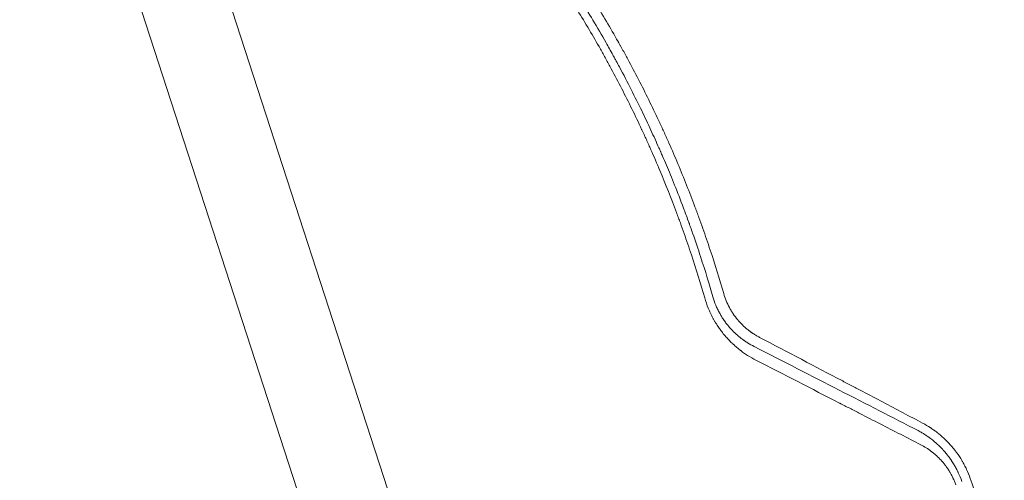
# Model space of a CAD drawing. Units: millimetres. Extents: x -6256 to 5597, y -4536 to 4782.
# Drawn here: x 1059 to 1610, y -480 to -222 of the extents above; entities that cross this region are included whole.
import ezdxf

# ---------------------------------------------------------------- set-up
doc = ezdxf.new("R2010")
doc.units = ezdxf.units.MM
doc.header["$LTSCALE"] = 20
doc.layers.add('2d', color=230, linetype='Continuous')

msp = doc.modelspace()

# ---------------------------------------------------------------- linework, layer by layer
at = {"layer": '2d', "lineweight": 0}
for p, q in [((1439.32, -1021.58), (1104.97, 7.46)), ((1059.03, -7.46), (1393.39, -1036.51))]:
    msp.add_line(p, q, dxfattribs=at)
for points, knots in [([(1452.94, -375.36), (1450.6, -367.26), (1448.09, -359.15), (1444.06, -347.01), (1441.99, -340.94), (1439.45, -333.86), (1438.15, -330.33), (1437.5, -328.56), (1437.21, -327.8), (1437.02, -327.3), (1436.93, -327.04), (1433.78, -318.66), (1430.61, -310.68), (1425.68, -298.95), (1424, -295.07), (1421.45, -289.31), (1420.17, -286.45), (1418.65, -283.13), (1417.89, -281.48), (1417.56, -280.77), (1417.34, -280.3), (1417.23, -280.06), (1413.58, -272.24), (1409.88, -264.66), (1404.06, -253.32), (1401.09, -247.65), (1397.5, -241.05), (1395.67, -237.76), (1394.75, -236.11), (1394.29, -235.28), (1394.09, -234.93), (1393.96, -234.7), (1393.89, -234.58), (1389.54, -226.86), (1385.15, -219.41), (1378.42, -208.48), (1375.01, -203.07), (1370.98, -196.87), (1368.95, -193.79), (1367.93, -192.26), (1367.42, -191.49), (1367.2, -191.16), (1367.05, -190.95), (1366.98, -190.84), (1362.16, -183.65), (1357.25, -176.62), (1347.18, -162.78), (1342.01, -155.96), (1331.39, -142.51), (1325.96, -135.88), (1317.59, -126.09), (1313.36, -121.23), (1308.33, -115.63), (1305.8, -112.84), (1304.52, -111.45), (1303.89, -110.76), (1303.57, -110.42), (1303.43, -110.27), (1303.34, -110.17), (1303.29, -110.12), (1297.56, -103.92), (1291.7, -97.81), (1282.64, -88.72), (1279.57, -85.7), (1274.89, -81.19), (1272.54, -78.94), (1269.76, -76.33), (1268.36, -75.02), (1267.66, -74.37), (1267.36, -74.09), (1267.16, -73.91), (1267.06, -73.81), (1255.44, -63.05), (1243.67, -52.9), (1231.67, -43.26)], [0, 0, 0, 0, 0.0625, 0.0625, 0.09375, 0.109375, 0.1171875, 0.1210938, 0.1230469, 0.1230469, 0.125, 0.125, 0.1875, 0.1875, 0.21875, 0.21875, 0.234375, 0.2421875, 0.2460938, 0.2480469, 0.2480469, 0.25, 0.25, 0.3125, 0.3125, 0.34375, 0.359375, 0.3671875, 0.3710938, 0.3730469, 0.3740234, 0.3740234, 0.375, 0.375, 0.4375, 0.4375, 0.46875, 0.484375, 0.4921875, 0.4960938, 0.4980469, 0.4990234, 0.4990234, 0.5, 0.5, 0.5625, 0.5625, 0.625, 0.625, 0.6875, 0.6875, 0.71875, 0.734375, 0.7421875, 0.7460938, 0.7480469, 0.7490234, 0.7495117, 0.7495117, 0.75, 0.75, 0.8125, 0.8125, 0.84375, 0.84375, 0.859375, 0.8671875, 0.8710938, 0.8730469, 0.8740234, 0.8740234, 0.875, 0.875, 0.988428, 0.988428, 0.988428, 0.988428]), ([(1442.32, -377.79), (1439.98, -369.67), (1437.49, -361.62), (1433.54, -349.67), (1432.19, -345.71), (1430.1, -339.8), (1429.05, -336.85), (1427.8, -333.43), (1427.16, -331.72), (1426.89, -330.99), (1426.71, -330.5), (1426.62, -330.26), (1423.59, -322.17), (1420.5, -314.37), (1415.62, -302.75), (1413.13, -296.96), (1410.12, -290.24), (1408.58, -286.89), (1407.81, -285.22), (1407.48, -284.5), (1407.26, -284.03), (1407.15, -283.79), (1403.46, -275.88), (1399.75, -268.3), (1393.97, -257.08), (1392.02, -253.36), (1389.03, -247.83), (1387.53, -245.07), (1386, -242.32), (1384.98, -240.5), (1384.47, -239.59), (1379.84, -231.38), (1375.57, -224.16), (1368.94, -213.42), (1366.69, -209.86), (1363.26, -204.54), (1361.54, -201.89), (1359.5, -198.81), (1358.47, -197.28), (1358.03, -196.62), (1357.74, -196.18), (1357.59, -195.96), (1352.76, -188.78), (1347.94, -181.91), (1340.51, -171.74), (1336.74, -166.69), (1332.26, -160.86), (1330, -157.97), (1328.86, -156.52), (1328.3, -155.8), (1328.05, -155.49), (1327.89, -155.29), (1327.81, -155.18), (1322.56, -148.56), (1317.26, -142.13), (1309.12, -132.64), (1306.38, -129.5), (1300.82, -123.27), (1298.02, -120.18), (1289.51, -111), (1283.73, -105), (1274.89, -96.18), (1271.92, -93.26), (1267.42, -88.94), (1265.92, -87.51), (1262.89, -84.66), (1261.38, -83.24), (1247.67, -70.58), (1234.95, -59.69), (1221.72, -49.24)], [0, 0, 0, 0, 0.0625, 0.0625, 0.09375, 0.09375, 0.109375, 0.117187, 0.121094, 0.123047, 0.123047, 0.125, 0.125, 0.1875, 0.1875, 0.21875, 0.234375, 0.242187, 0.246094, 0.248047, 0.248047, 0.25, 0.25, 0.3125, 0.3125, 0.34375, 0.34375, 0.359375, 0.367187, 0.367187, 0.375, 0.375, 0.4375, 0.4375, 0.46875, 0.46875, 0.484375, 0.492187, 0.496094, 0.498047, 0.498047, 0.5, 0.5, 0.5625, 0.5625, 0.59375, 0.609375, 0.617187, 0.621094, 0.623047, 0.624023, 0.624023, 0.625, 0.625, 0.6875, 0.6875, 0.71875, 0.71875, 0.75, 0.75, 0.8125, 0.8125, 0.84375, 0.84375, 0.859375, 0.859375, 0.875, 0.875, 1, 1, 1, 1]), ([(1224.05, -45.23), (1228.91, -49.07), (1234.5, -53.59), (1246.97, -64.14), (1253.86, -70.16), (1263.18, -78.73), (1265.08, -80.49), (1267.25, -82.54), (1267.53, -82.8), (1267.8, -83.05), (1267.86, -83.11), (1267.88, -83.13), (1267.96, -83.21), (1268.12, -83.36), (1268.7, -83.91), (1270.06, -85.2), (1271.3, -86.38), (1275.39, -90.33), (1278.57, -93.45), (1287.82, -102.72), (1293.59, -108.76), (1301.71, -117.55), (1304.33, -120.44), (1307.18, -123.64), (1307.53, -124.04), (1307.88, -124.44), (1307.94, -124.5), (1307.96, -124.53), (1308.01, -124.58), (1308.12, -124.7), (1308.41, -125.03), (1309.39, -126.14), (1311.7, -128.77), (1319.44, -137.72), (1326.22, -145.95), (1336.74, -159.26), (1341.84, -165.97), (1349.26, -176.14), (1351.7, -179.55), (1355.29, -184.67), (1356.48, -186.39), (1358.25, -188.96), (1359.12, -190.24), (1360.14, -191.74), (1360.65, -192.49), (1360.9, -192.87), (1361.03, -193.06), (1361.09, -193.15), (1361.12, -193.2), (1361.14, -193.22), (1361.15, -193.23), (1361.15, -193.24), (1364.62, -198.4), (1368.58, -204.44), (1377.3, -218.37), (1382.06, -226.26), (1388.36, -237.35), (1389.64, -239.63), (1391.09, -242.26), (1391.27, -242.59), (1391.46, -242.92), (1391.5, -242.99), (1391.51, -243.03), (1391.57, -243.13), (1391.69, -243.34), (1392.11, -244.11), (1393.1, -245.92), (1393.99, -247.57), (1396.92, -253.02), (1399.13, -257.24), (1405.35, -269.47), (1408.99, -277.02), (1413.79, -287.42), (1415.28, -290.73), (1416.85, -294.27), (1417.02, -294.67), (1417.28, -295.25), (1417.36, -295.44), (1417.53, -295.82), (1417.95, -296.77), (1418.37, -297.75), (1419.41, -300.16), (1420.13, -301.82), (1423.79, -310.5), (1427.04, -318.5), (1431.33, -329.89), (1432.2, -332.24), (1433.19, -334.96), (1433.3, -335.27), (1433.44, -335.65), (1433.47, -335.72), (1433.52, -335.87), (1433.6, -336.09), (1433.89, -336.89), (1434.57, -338.78), (1435.18, -340.5), (1437.16, -346.16), (1438.63, -350.5), (1442.7, -362.95), (1444.98, -370.46), (1446.91, -377.15)], [0, 0, 0, 0, 0.0625, 0.0625, 0.125, 0.125, 0.140625, 0.140625, 0.142578, 0.142822, 0.142822, 0.143066, 0.143066, 0.143555, 0.144531, 0.148438, 0.15625, 0.15625, 0.1875, 0.1875, 0.25, 0.25, 0.28125, 0.28125, 0.285156, 0.285645, 0.285645, 0.285889, 0.285889, 0.286133, 0.287109, 0.289063, 0.296875, 0.3125, 0.375, 0.375, 0.4375, 0.4375, 0.46875, 0.46875, 0.484375, 0.484375, 0.492188, 0.496094, 0.498047, 0.499023, 0.499512, 0.499756, 0.499878, 0.499939, 0.499939, 0.5, 0.5, 0.5625, 0.5625, 0.625, 0.625, 0.640625, 0.640625, 0.642578, 0.642822, 0.642822, 0.643066, 0.643066, 0.643555, 0.644531, 0.648438, 0.65625, 0.65625, 0.6875, 0.6875, 0.75, 0.75, 0.78125, 0.78125, 0.785156, 0.785156, 0.787109, 0.787109, 0.789063, 0.796875, 0.796875, 0.8125, 0.8125, 0.875, 0.875, 0.890625, 0.890625, 0.892578, 0.892578, 0.893066, 0.893066, 0.893555, 0.894531, 0.898438, 0.90625, 0.90625, 0.9375, 0.9375, 1, 1, 1, 1]), ([(1470.96, -412.6), (1469.36, -411.78), (1467.81, -410.89), (1465.55, -409.45), (1464.44, -408.7), (1463.17, -407.78), (1462.54, -407.3), (1462.23, -407.06), (1462.1, -406.96), (1462.01, -406.89), (1461.97, -406.86), (1461.19, -406.25), (1460.47, -405.66), (1459.4, -404.74), (1458.88, -404.27), (1458.27, -403.72), (1457.97, -403.44), (1457.84, -403.31), (1457.76, -403.23), (1457.72, -403.19), (1456.97, -402.48), (1456.28, -401.79), (1455.28, -400.74), (1454.79, -400.2), (1454.23, -399.57), (1453.95, -399.25), (1453.84, -399.11), (1453.76, -399.02), (1453.72, -398.98), (1453.04, -398.18), (1452.42, -397.41), (1451.52, -396.24), (1451.08, -395.65), (1450.58, -394.95), (1450.33, -394.6), (1450.22, -394.45), (1450.15, -394.34), (1450.12, -394.29), (1449.51, -393.41), (1448.96, -392.57), (1448.17, -391.27), (1447.79, -390.62), (1447.41, -389.96), (1447.17, -389.52), (1447.05, -389.3), (1446.44, -388.18), (1445.75, -386.82), (1445.12, -385.43), (1444.71, -384.5), (1444.51, -384.04), (1443.55, -381.68), (1442.88, -379.76), (1442.32, -377.79)], [0, 0, 0, 0, 0.125, 0.125, 0.1875, 0.21875, 0.234375, 0.242187, 0.246094, 0.246094, 0.25, 0.25, 0.3125, 0.3125, 0.34375, 0.359375, 0.367187, 0.371094, 0.371094, 0.375, 0.375, 0.4375, 0.4375, 0.46875, 0.484375, 0.492188, 0.496094, 0.496094, 0.5, 0.5, 0.5625, 0.5625, 0.59375, 0.609375, 0.617187, 0.621094, 0.621094, 0.625, 0.625, 0.6875, 0.6875, 0.71875, 0.734375, 0.734375, 0.75, 0.75, 0.8125, 0.84375, 0.84375, 0.875, 0.875, 1, 1, 1, 1]), ([(1446.91, -377.15), (1447.36, -378.75), (1447.9, -380.3), (1448.83, -382.56), (1449.15, -383.3), (1449.85, -384.77), (1450.22, -385.5), (1450.81, -386.59), (1451.01, -386.95), (1451.32, -387.48), (1451.42, -387.65), (1451.63, -388), (1452.15, -388.86), (1452.7, -389.7), (1453.28, -390.54), (1453.4, -390.7), (1453.57, -390.95), (1453.63, -391.03), (1453.75, -391.19), (1454.04, -391.59), (1454.4, -392.06), (1454.71, -392.47), (1454.78, -392.56), (1454.8, -392.58), (1454.81, -392.59), (1454.83, -392.62), (1454.89, -392.69), (1455.08, -392.93), (1455.38, -393.31), (1455.63, -393.6), (1455.81, -393.81), (1455.89, -393.91), (1455.99, -394.03), (1456.04, -394.08), (1456.06, -394.1), (1456.07, -394.12), (1456.07, -394.13), (1456.56, -394.69), (1457.08, -395.26), (1457.72, -395.93), (1457.79, -396), (1457.93, -396.15), (1458, -396.22), (1458.21, -396.43), (1458.49, -396.71), (1458.83, -397.05), (1459.07, -397.28), (1459.18, -397.38), (1459.25, -397.44), (1459.28, -397.47), (1459.6, -397.77), (1459.89, -398.04), (1460.31, -398.42), (1460.53, -398.6), (1460.74, -398.79), (1460.88, -398.91), (1460.95, -398.97), (1461.16, -399.15), (1461.38, -399.33), (1461.63, -399.54), (1461.75, -399.64), (1461.82, -399.69), (1461.85, -399.71), (1461.86, -399.73), (1461.87, -399.74), (1461.95, -399.79), (1462.05, -399.88), (1462.18, -399.98), (1462.25, -400.03), (1462.28, -400.06), (1462.3, -400.07), (1462.31, -400.08), (1462.46, -400.2), (1462.61, -400.31), (1462.83, -400.48), (1462.93, -400.57), (1463.06, -400.66), (1463.13, -400.71), (1463.16, -400.74), (1463.18, -400.75), (1463.18, -400.75), (1463.19, -400.76), (1463.19, -400.76), (1463.22, -400.78), (1463.27, -400.82), (1463.38, -400.9), (1463.42, -400.93), (1463.5, -400.98), (1463.53, -401.01), (1463.58, -401.05), (1463.61, -401.07), (1463.62, -401.08), (1463.63, -401.08), (1463.63, -401.09), (1463.78, -401.19), (1464, -401.35), (1464.27, -401.54), (1464.38, -401.62), (1464.45, -401.67), (1464.49, -401.69), (1464.82, -401.92), (1465.26, -402.22), (1465.8, -402.56), (1466.07, -402.74), (1466.2, -402.82), (1466.27, -402.86), (1466.3, -402.88), (1466.32, -402.89), (1466.33, -402.9), (1467.45, -403.6), (1468.69, -404.3), (1470.06, -404.98)], [0, 0, 0, 0, 0.125, 0.125, 0.1875, 0.1875, 0.25, 0.25, 0.28125, 0.28125, 0.296875, 0.296875, 0.3125, 0.375, 0.375, 0.390625, 0.390625, 0.398437, 0.398437, 0.40625, 0.4375, 0.445312, 0.446289, 0.446289, 0.447266, 0.447266, 0.449219, 0.453125, 0.46875, 0.484375, 0.484375, 0.492187, 0.496094, 0.498047, 0.499023, 0.499023, 0.5, 0.5, 0.5625, 0.5625, 0.570312, 0.570312, 0.578125, 0.578125, 0.59375, 0.609375, 0.617187, 0.621094, 0.621094, 0.625, 0.625, 0.65625, 0.65625, 0.671875, 0.679687, 0.679687, 0.6875, 0.6875, 0.703125, 0.710937, 0.714844, 0.716797, 0.717773, 0.717773, 0.71875, 0.71875, 0.726562, 0.730469, 0.732422, 0.733398, 0.733398, 0.734375, 0.734375, 0.75, 0.75, 0.757812, 0.761719, 0.763672, 0.764648, 0.765137, 0.765381, 0.765381, 0.765625, 0.765625, 0.773437, 0.773437, 0.777344, 0.777344, 0.779297, 0.780273, 0.780762, 0.781006, 0.781006, 0.78125, 0.78125, 0.796875, 0.804687, 0.808594, 0.808594, 0.8125, 0.8125, 0.84375, 0.859375, 0.867187, 0.871094, 0.873047, 0.874023, 0.874023, 0.875, 0.875, 1, 1, 1, 1]), ([(1473.03, -399.87), (1472.47, -399.58), (1471.92, -399.27), (1471.09, -398.79), (1470.82, -398.63), (1470.27, -398.29), (1470, -398.12), (1469.45, -397.77), (1469.05, -397.5), (1468.65, -397.23), (1468.39, -397.04), (1468.25, -396.95), (1467.87, -396.67), (1467.61, -396.48), (1467.28, -396.23), (1467.19, -396.17), (1467.11, -396.11), (1467.08, -396.08), (1467.06, -396.07), (1467, -396.03), (1466.9, -395.94), (1466.8, -395.87), (1466.71, -395.79), (1466.66, -395.76), (1466.61, -395.72), (1466.59, -395.7), (1466.57, -395.69), (1466.57, -395.68), (1466.57, -395.68), (1466, -395.24), (1465.47, -394.79), (1464.72, -394.13), (1464.48, -393.91), (1464.12, -393.58), (1463.95, -393.41), (1463.75, -393.22), (1463.65, -393.13), (1463.61, -393.09), (1463.58, -393.06), (1463.57, -393.05), (1463.06, -392.56), (1462.58, -392.07), (1462.02, -391.46), (1461.85, -391.28), (1461.65, -391.06), (1461.55, -390.94), (1461.5, -390.89), (1461.47, -390.86), (1461.46, -390.85), (1461.45, -390.84), (1461.35, -390.72), (1461.25, -390.61), (1461.08, -390.41), (1461.02, -390.35), (1460.93, -390.24), (1460.9, -390.21), (1460.86, -390.15), (1460.83, -390.12), (1460.81, -390.1), (1460.8, -390.08), (1460.79, -390.07), (1459.89, -389), (1459.05, -387.89), (1457.88, -386.17), (1457.51, -385.58), (1456.97, -384.68), (1456.79, -384.38), (1456.45, -383.78), (1456.28, -383.47), (1454.78, -380.67), (1453.73, -378.08), (1452.94, -375.36)], [0, 0, 0, 0, 0.0625, 0.0625, 0.09375, 0.09375, 0.125, 0.125, 0.15625, 0.171875, 0.171875, 0.1875, 0.1875, 0.21875, 0.21875, 0.226562, 0.228516, 0.228516, 0.230469, 0.230469, 0.234375, 0.242187, 0.242187, 0.246094, 0.248047, 0.249023, 0.249512, 0.249512, 0.25, 0.25, 0.3125, 0.3125, 0.34375, 0.34375, 0.359375, 0.367187, 0.371094, 0.373047, 0.373047, 0.375, 0.375, 0.4375, 0.4375, 0.453125, 0.460937, 0.464844, 0.466797, 0.467773, 0.467773, 0.46875, 0.46875, 0.484375, 0.484375, 0.492187, 0.492187, 0.496094, 0.496094, 0.498047, 0.499023, 0.499023, 0.5, 0.5, 0.625, 0.625, 0.6875, 0.6875, 0.71875, 0.71875, 0.75, 0.75, 1, 1, 1, 1]), ([(1564.26, -447.8), (1557.01, -443.98), (1549.62, -440.08), (1538.35, -434.15), (1534.55, -432.15), (1528.82, -429.14), (1525.93, -427.62), (1522.55, -425.84), (1520.85, -424.95), (1520, -424.5), (1519.58, -424.28), (1519.36, -424.17), (1519.27, -424.12), (1519.21, -424.09), (1519.18, -424.07), (1504.25, -416.22), (1488.87, -408.16), (1473.03, -399.87)], [0, 0, 0, 0, 0.25, 0.25, 0.375, 0.375, 0.4375, 0.46875, 0.484375, 0.492188, 0.496094, 0.498047, 0.499023, 0.499023, 0.5, 0.5, 1, 1, 1, 1]), ([(1470.06, -404.98), (1486.43, -413.38), (1502.25, -421.49), (1532.81, -437.16), (1547.55, -444.72), (1561.75, -452)], [0, 0, 0, 0, 0.5, 0.5, 1, 1, 1, 1]), ([(1563.21, -459.89), (1555.63, -456.01), (1548.06, -452.13), (1536.71, -446.31), (1532.93, -444.37), (1527.25, -441.46), (1524.42, -440.01), (1521.11, -438.31), (1519.46, -437.47), (1518.63, -437.04), (1518.22, -436.83), (1518.01, -436.72), (1517.92, -436.68), (1517.87, -436.65), (1517.84, -436.63), (1502.16, -428.59), (1486.53, -420.58), (1470.96, -412.6)], [0, 0, 0, 0, 0.25, 0.25, 0.375, 0.375, 0.4375, 0.46875, 0.484375, 0.492187, 0.496094, 0.498047, 0.499023, 0.499023, 0.5, 0.5, 1, 1, 1, 1]), ([(1590.89, -478.73), (1590.28, -477.01), (1589.59, -475.31), (1588.42, -472.81), (1588.01, -471.99), (1587.36, -470.76), (1587.02, -470.15), (1586.62, -469.44), (1586.42, -469.09), (1586.31, -468.91), (1586.26, -468.82), (1586.24, -468.79), (1586.22, -468.76), (1586.22, -468.75), (1585.33, -467.26), (1584.34, -465.76), (1583.11, -464.07), (1582.97, -463.88), (1582.81, -463.67), (1582.8, -463.65), (1582.76, -463.6), (1582.75, -463.58), (1582.7, -463.52), (1582.6, -463.39), (1582.24, -462.92), (1581.64, -462.15), (1580.94, -461.31), (1580.44, -460.72), (1580.18, -460.43), (1580.05, -460.28), (1580, -460.22), (1579.96, -460.18), (1579.94, -460.16), (1579.37, -459.51), (1578.79, -458.89), (1577.89, -457.96), (1577.44, -457.5), (1576.89, -456.97), (1576.61, -456.71), (1576.48, -456.58), (1576.41, -456.51), (1576.38, -456.48), (1576.36, -456.46), (1576.34, -456.45), (1575.75, -455.9), (1575.14, -455.35), (1574.18, -454.52), (1573.85, -454.24), (1573.34, -453.83), (1573.09, -453.62), (1572.79, -453.38), (1572.63, -453.26), (1572.56, -453.2), (1572.52, -453.18), (1572.5, -453.16), (1572.49, -453.15), (1572.09, -452.84), (1571.73, -452.56), (1571.23, -452.19), (1571.07, -452.07), (1570.84, -451.91), (1570.73, -451.83), (1570.61, -451.74), (1570.54, -451.69), (1570.51, -451.67), (1570.5, -451.66), (1570.49, -451.66), (1570.49, -451.66), (1570.15, -451.41), (1569.65, -451.06), (1569.05, -450.66), (1568.75, -450.46), (1568.6, -450.36), (1568.52, -450.31), (1568.49, -450.29), (1568.47, -450.28), (1568.46, -450.27), (1567.2, -449.46), (1565.81, -448.63), (1564.26, -447.8)], [0, 0, 0, 0, 0.125, 0.125, 0.1875, 0.1875, 0.21875, 0.234375, 0.242187, 0.246094, 0.248047, 0.249023, 0.249023, 0.25, 0.25, 0.375, 0.375, 0.390625, 0.390625, 0.392578, 0.392578, 0.394531, 0.394531, 0.398437, 0.40625, 0.4375, 0.46875, 0.484375, 0.492187, 0.496094, 0.498047, 0.498047, 0.5, 0.5, 0.5625, 0.5625, 0.59375, 0.609375, 0.617188, 0.621094, 0.623047, 0.624023, 0.624023, 0.625, 0.625, 0.6875, 0.6875, 0.71875, 0.71875, 0.734375, 0.742188, 0.746094, 0.748047, 0.749023, 0.749023, 0.75, 0.75, 0.78125, 0.78125, 0.796875, 0.796875, 0.804688, 0.808594, 0.810547, 0.811523, 0.812012, 0.812012, 0.8125, 0.8125, 0.84375, 0.859375, 0.867188, 0.871094, 0.873047, 0.874023, 0.874023, 0.875, 0.875, 1, 1, 1, 1]), ([(1561.75, -452), (1562.51, -452.4), (1563.19, -452.79), (1564.13, -453.34), (1564.43, -453.52), (1564.85, -453.78), (1565.05, -453.91), (1565.28, -454.05), (1565.39, -454.13), (1565.45, -454.16), (1565.48, -454.18), (1565.49, -454.19), (1565.5, -454.19), (1565.5, -454.19), (1565.83, -454.4), (1566.3, -454.71), (1566.83, -455.08), (1567.08, -455.25), (1567.21, -455.34), (1567.28, -455.39), (1567.31, -455.41), (1567.32, -455.42), (1567.33, -455.43), (1567.34, -455.43), (1567.57, -455.6), (1567.84, -455.79), (1568.29, -456.12), (1568.45, -456.24), (1568.7, -456.43), (1568.83, -456.53), (1568.98, -456.64), (1569.06, -456.7), (1569.1, -456.74), (1569.12, -456.75), (1569.13, -456.76), (1569.13, -456.76), (1569.57, -457.1), (1569.89, -457.35), (1570.11, -457.53), (1570.13, -457.55), (1570.16, -457.57), (1570.16, -457.57), (1570.17, -457.58), (1570.18, -457.59), (1570.2, -457.61), (1570.3, -457.69), (1570.53, -457.88), (1570.75, -458.06), (1571.05, -458.32), (1571.21, -458.45), (1571.51, -458.72), (1571.81, -458.98), (1572.17, -459.3), (1572.41, -459.52), (1572.53, -459.63), (1572.58, -459.68), (1572.62, -459.71), (1572.63, -459.72), (1573.23, -460.28), (1573.8, -460.82), (1574.62, -461.66), (1575.03, -462.09), (1575.5, -462.59), (1575.73, -462.84), (1575.84, -462.97), (1575.9, -463.03), (1575.93, -463.06), (1575.94, -463.08), (1575.95, -463.09), (1576.53, -463.73), (1577.07, -464.36), (1577.82, -465.29), (1578.09, -465.63), (1578.37, -465.99), (1578.41, -466.04), (1578.44, -466.08), (1578.46, -466.11), (1578.55, -466.22), (1578.61, -466.3), (1578.81, -466.57), (1578.94, -466.74), (1579.33, -467.26), (1579.57, -467.6), (1579.92, -468.09), (1580.09, -468.34), (1580.28, -468.62), (1580.38, -468.76), (1580.41, -468.82), (1580.43, -468.85), (1580.44, -468.86), (1580.46, -468.89), (1580.71, -469.27), (1580.96, -469.64), (1581.41, -470.35), (1581.62, -470.7), (1582.02, -471.37), (1582.23, -471.72), (1582.54, -472.27), (1582.7, -472.55), (1582.89, -472.89), (1582.98, -473.06), (1583.02, -473.14), (1583.05, -473.19), (1583.06, -473.21), (1583.28, -473.62), (1583.57, -474.19), (1583.9, -474.86), (1584.07, -475.19), (1584.13, -475.34), (1584.18, -475.43), (1584.2, -475.48), (1584.97, -477.1), (1585.63, -478.71), (1586.22, -480.35)], [0, 0, 0, 0, 0.0625, 0.0625, 0.09375, 0.09375, 0.109375, 0.117187, 0.121094, 0.123047, 0.124023, 0.124512, 0.124512, 0.125, 0.125, 0.15625, 0.171875, 0.179687, 0.183594, 0.185547, 0.186523, 0.187012, 0.187012, 0.1875, 0.1875, 0.21875, 0.21875, 0.234375, 0.234375, 0.242187, 0.246094, 0.248047, 0.249023, 0.249512, 0.249512, 0.25, 0.25, 0.28125, 0.28125, 0.285156, 0.285645, 0.285645, 0.286133, 0.286133, 0.287109, 0.289062, 0.296875, 0.3125, 0.3125, 0.328125, 0.328125, 0.34375, 0.359375, 0.367187, 0.371094, 0.373047, 0.373047, 0.375, 0.375, 0.4375, 0.4375, 0.46875, 0.484375, 0.492187, 0.496094, 0.498047, 0.499023, 0.499023, 0.5, 0.5, 0.5625, 0.5625, 0.59375, 0.597656, 0.599609, 0.599609, 0.601562, 0.601562, 0.609375, 0.609375, 0.625, 0.625, 0.65625, 0.65625, 0.671875, 0.679687, 0.683594, 0.685547, 0.685547, 0.686523, 0.686523, 0.6875, 0.71875, 0.71875, 0.75, 0.75, 0.78125, 0.78125, 0.796875, 0.804687, 0.808594, 0.810547, 0.810547, 0.8125, 0.8125, 0.84375, 0.859375, 0.867187, 0.871094, 0.871094, 0.875, 0.875, 1, 1, 1, 1]), ([(1582.8, -482.25), (1582.57, -481.6), (1582.19, -480.62), (1581.71, -479.51), (1581.46, -478.96), (1581.33, -478.69), (1581.28, -478.57), (1581.24, -478.49), (1581.22, -478.45), (1580.91, -477.8), (1580.46, -476.9), (1579.88, -475.87), (1579.58, -475.35), (1579.45, -475.13), (1579.36, -474.99), (1579.32, -474.91), (1578.93, -474.27), (1578.39, -473.43), (1577.72, -472.48), (1577.38, -472), (1577.21, -471.77), (1577.13, -471.67), (1577.08, -471.6), (1577.06, -471.57), (1576.65, -471.02), (1576.05, -470.26), (1575.32, -469.4), (1574.95, -468.98), (1574.76, -468.77), (1574.68, -468.68), (1574.62, -468.62), (1574.59, -468.59), (1573.73, -467.65), (1572.86, -466.78), (1571.5, -465.54), (1570.8, -464.93), (1569.96, -464.25), (1569.53, -463.92), (1569.32, -463.75), (1569.21, -463.67), (1569.17, -463.64), (1569.14, -463.61), (1569.12, -463.6), (1567.25, -462.19), (1565.28, -460.95), (1563.21, -459.89)], [0, 0, 0, 0, 0.0625, 0.09375, 0.109375, 0.117188, 0.121094, 0.121094, 0.125, 0.125, 0.1875, 0.21875, 0.234375, 0.242188, 0.242188, 0.25, 0.25, 0.3125, 0.34375, 0.359375, 0.367187, 0.371094, 0.371094, 0.375, 0.375, 0.4375, 0.46875, 0.484375, 0.492187, 0.496094, 0.496094, 0.5, 0.5, 0.625, 0.625, 0.6875, 0.71875, 0.734375, 0.742187, 0.746094, 0.748047, 0.748047, 0.75, 0.75, 1, 1, 1, 1]), ([(1616.52, -872.03), (1618.25, -863.95), (1619.85, -855.82), (1622.03, -843.56), (1623.07, -837.41), (1624.19, -830.21), (1624.73, -826.6), (1625, -824.8), (1625.13, -823.89), (1625.18, -823.51), (1625.22, -823.25), (1625.24, -823.12), (1626.45, -814.65), (1627.48, -806.36), (1628.81, -794.01), (1629.42, -787.85), (1630.03, -780.71), (1630.31, -777.14), (1630.45, -775.36), (1630.52, -774.47), (1630.54, -774.09), (1630.56, -773.84), (1630.57, -773.71), (1631.18, -765.37), (1631.65, -757.12), (1632.13, -744.68), (1632.32, -738.44), (1632.45, -731.13), (1632.49, -727.47), (1632.5, -725.64), (1632.51, -724.85), (1632.51, -724.33), (1632.51, -724.07), (1632.55, -715.35), (1632.43, -706.96), (1632.05, -694.46), (1631.81, -688.23), (1631.43, -681), (1631.22, -677.4), (1631.11, -675.6), (1631.06, -674.82), (1631.03, -674.31), (1631.01, -674.05), (1630.46, -665.54), (1629.78, -657.26), (1628.13, -640.67), (1627.16, -632.37), (1625.77, -622.04), (1625.48, -619.97), (1625.04, -616.88), (1624.89, -615.85), (1624.58, -613.78), (1623.8, -608.61), (1621.65, -595.22), (1619.34, -582.93), (1616.82, -570.7), (1615.84, -566.13), (1614.81, -561.56), (1614.59, -560.55), (1614.47, -560.05), (1614.13, -558.54), (1613.44, -555.54), (1610.82, -544.49), (1608.2, -534.43), (1605.39, -524.34), (1604.82, -522.32), (1604.09, -519.8), (1603.95, -519.3), (1603.66, -518.29), (1603.22, -516.79), (1601.59, -511.29), (1597.62, -498.35), (1593.66, -486.54), (1590.89, -478.73)], [0, 0, 0, 0, 0.0625, 0.0625, 0.09375, 0.109375, 0.117188, 0.121094, 0.123047, 0.124023, 0.124023, 0.125, 0.125, 0.1875, 0.1875, 0.21875, 0.234375, 0.242187, 0.246094, 0.248047, 0.249023, 0.249023, 0.25, 0.25, 0.3125, 0.3125, 0.34375, 0.359375, 0.367187, 0.371094, 0.373047, 0.373047, 0.375, 0.375, 0.4375, 0.4375, 0.46875, 0.484375, 0.492187, 0.496094, 0.498047, 0.498047, 0.5, 0.5, 0.5625, 0.5625, 0.625, 0.625, 0.640625, 0.640625, 0.648437, 0.648437, 0.65625, 0.6875, 0.75, 0.75, 0.78125, 0.785156, 0.785156, 0.789063, 0.789063, 0.796875, 0.8125, 0.875, 0.875, 0.890625, 0.890625, 0.894531, 0.894531, 0.898438, 0.90625, 0.9375, 1, 1, 1, 1])]:
    msp.add_open_spline(points, degree=3, knots=knots, dxfattribs=at)

doc.saveas('drawing.dxf')
